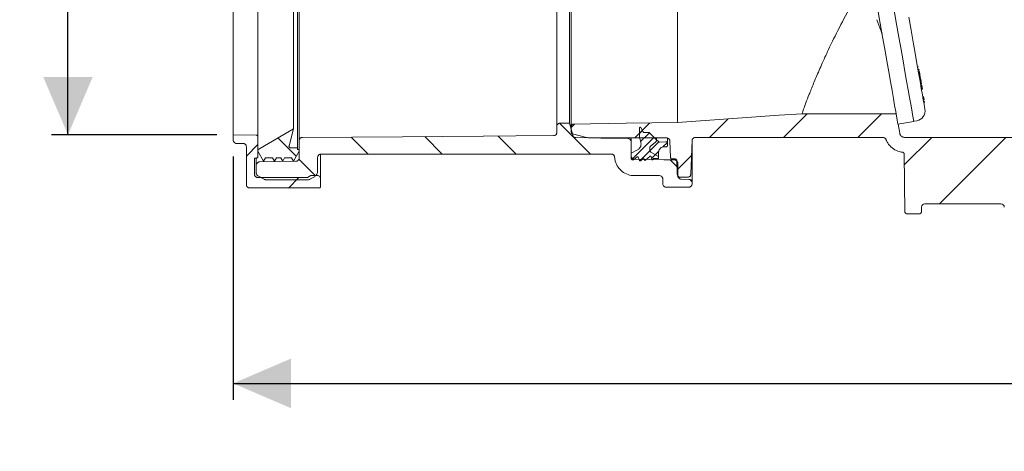
# Model space of a CAD drawing. Units: millimetres. Extents: x 375 to 1284, y 264 to 860.
# Drawn here: x 396 to 694, y 264 to 395 of the extents above; entities that cross this region are included whole.
import ezdxf

# ---------------------------------------------------------------- set-up
doc = ezdxf.new("R2010")
doc.units = ezdxf.units.MM
doc.header["$LTSCALE"] = 5
doc.layers.add('MAßLINIE_MAßZEICHNUNGEN', color=7, linetype='Continuous')
doc.styles.add('SLDTEXTSTYLE0', font='TXT', dxfattribs={"width": 0.7})
doc.dimstyles.new('SLDDIMSTYLE0', dxfattribs={"dimtxt": 26.458333, "dimasz": 17.5, "dimexe": 0, "dimexo": 0.0625, "dimgap": 6.614583, "dimtad": 0, "dimdec": 0, "dimrnd": 1e-09, "dimzin": 12, "dimdsep": 46, "dimtxsty": 'SLDTEXTSTYLE0', "dimsah": 1, "dimcen": 0.09, "dimadec": 0, "dimazin": 3, "dimtfac": 1, "dimtdec": 0, "dimtofl": 0, "dimtmove": 0, "dimatfit": 3, "dimfxl": 0, "dimfrac": 2, "dimtolj": 1, "dimtzin": 12, "dimarcsym": 0})

# ---------------------------------------------------------------- blocks, each defined once
blk = doc.blocks.new('SW_HATCH_0')
at = {"color": 0, "linetype": 'Continuous', "lineweight": 18}
for p, q in [((-50.38, -140.18), (-54.91, -144.71)), ((-26.71, -138.96), (-32.3, -144.56)), ((-2.69, -137.39), (-9.85, -144.56)), ((19.76, -137.39), (12.6, -144.56)), ((-77.78, -140.26), (-68.41, -149.63)), ((-73.23, -140.58), (-74.19, -141.54)), ((-52.65, -142.46), (-53.57, -143.37)), ((-50.54, -143.14), (-53.2, -145.81)), ((-163.12, -144.73), (-157.56, -150.28)), ((-140.93, -144.46), (-135.76, -149.63)), ((-118.63, -144.31), (-113.31, -149.63)), ((-96.34, -144.15), (-90.86, -149.63)), ((-49.11, -144.52), (-55.86, -151.28)), ((-47.71, -145.93), (-50.37, -148.59)), ((-45.08, -146.11), (-46.44, -147.46)), ((35.05, -144.56), (26.69, -152.91)), ((57.5, -144.56), (37.4, -164.66)), ((-169.16, -146.71), (-172.66, -150.21)), ((-50.37, -148.59), (-53.43, -151.66)), ((-47.7, -148.73), (-48.77, -149.8)), ((-156.72, -151.12), (-151.69, -156.15)), ((-48.77, -149.8), (-49.9, -150.93)), ((-44.23, -151.36), (-41.93, -153.66)), ((-37.76, -150.01), (-42.14, -154.4)), ((-156.73, -156.73), (-159.88, -159.88)), ((-38.27, -157.31), (-37.63, -157.96))]:
    blk.add_line(p, q, dxfattribs=at)
blk = doc.blocks.new('_D_3')
at = {"layer": 'MAßLINIE_MAßZEICHNUNGEN', "color": 7}
for p, q in [((541.24, 645.71), (405.62, 645.71)), ((410.62, 645.71), (410.62, 514.28)), ((410.62, 360.07), (410.62, 453.33)), ((455.68, 360.07), (405.62, 360.07))]:
    blk.add_line(p, q, dxfattribs=at)
for points in [[(410.62, 645.71), (403.12, 628.21), (418.12, 628.21)], [(410.62, 360.07), (418.12, 377.57), (403.12, 377.57)]]:
    blk.add_solid(points, dxfattribs=at)
at = {"layer": 'MAßLINIE_MAßZEICHNUNGEN', "color": 7, "insert": (396.46, 453.33), "char_height": 26.458, "attachment_point": 1, "rotation": 90, "style": 'SLDTEXTSTYLE0'}
blk.add_mtext('286', dxfattribs=at)
blk = doc.blocks.new('_D_4')
at = {"layer": 'MAßLINIE_MAßZEICHNUNGEN', "color": 7}
for p, q in [((460.68, 353.46), (460.68, 279.8)), ((1046.81, 350.13), (1046.81, 279.8)), ((460.68, 284.8), (767.24, 284.8)), ((1046.81, 284.8), (828.29, 284.8))]:
    blk.add_line(p, q, dxfattribs=at)
for points in [[(460.68, 284.8), (478.18, 277.3), (478.18, 292.3)], [(1046.81, 284.8), (1029.31, 292.3), (1029.31, 277.3)]]:
    blk.add_solid(points, dxfattribs=at)
at = {"layer": 'MAßLINIE_MAßZEICHNUNGEN', "color": 7, "insert": (767.24, 298.97), "char_height": 26.458, "attachment_point": 1, "style": 'SLDTEXTSTYLE0'}
blk.add_mtext('586', dxfattribs=at)

msp = doc.modelspace()

# ---------------------------------------------------------------- linework, layer by layer
at = {"color": 7, "linetype": 'Continuous', "lineweight": 18}
for p, q in [((480.18, 564.6), (480.18, 356.11)), ((468.18, 561.26), (468.18, 359.45)), ((480.68, 358.27), (480.68, 562.44)), ((460.68, 560.64), (460.68, 360.07)), ((478.97, 558.85), (478.97, 361.86)), ((558.78, 362.61), (558.78, 516.8)), ((563.15, 362.74), (563.15, 516.68)), ((562.6, 515.8), (562.6, 363.61)), ((595.33, 515.63), (595.33, 363.8)), ((668.39, 380.65), (668.06, 380.59)), ((668.48, 379.94), (668.19, 379.88)), ((668.51, 379.76), (668.22, 379.7)), ((668.64, 379.03), (668.34, 378.98)), ((668.51, 379.76), (668.48, 379.94)), ((668.59, 379.35), (668.58, 379.39)), ((668.63, 379.12), (668.59, 379.35)), ((668.89, 377.62), (668.59, 377.56)), ((668.89, 377.62), (668.77, 378.31)), ((668.83, 378.2), (668.79, 378.2)), ((669.12, 376.33), (668.82, 376.28)), ((669.12, 376.33), (668.89, 377.62)), ((669.02, 377.12), (668.98, 377.11)), ((669.25, 375.55), (668.96, 375.5)), ((668.99, 375.34), (669.32, 375.4)), ((669.48, 374.29), (669.18, 374.24)), ((669.2, 374.15), (669.53, 374.21)), ((669.55, 373.89), (669.25, 373.84)), ((669.53, 374.2), (669.49, 374.19)), ((669.55, 373.89), (669.52, 374.04)), ((669.95, 371.59), (669.66, 371.53)), ((669.67, 371.48), (670, 371.54)), ((670.1, 370.75), (669.8, 370.7)), ((670.12, 370.66), (669.82, 370.6)), ((670.21, 370.13), (669.91, 370.08)), ((669.92, 370.04), (670.25, 370.1)), ((670.1, 370.75), (669.99, 371.36)), ((670.12, 370.66), (670.1, 370.75)), ((670.24, 369.97), (669.94, 369.91)), ((661.57, 366.44), (633.06, 366.44)), ((662.13, 363.25), (666.91, 364.09)), ((666.9, 364.14), (667.89, 364.31)), ((478.97, 361.86), (468.43, 355.75)), ((477.61, 356.73), (478.97, 361.86)), ((558.78, 362.61), (558.78, 360.8)), ((562.6, 363.61), (559.78, 363.61)), ((563.58, 359.93), (562.6, 363.61)), ((563.15, 362.74), (563.15, 360.86)), ((583.78, 359.39), (583.78, 362.11)), ((584.25, 362.22), (584.9, 360.97)), ((662.16, 363.25), (662.65, 360.52)), ((467.69, 359.95), (460.68, 360.07)), ((460.68, 360.07), (460.68, 358.46)), ((468.18, 359.45), (468.18, 353.52)), ((480.68, 358.27), (480.68, 353.04)), ((536.44, 359.65), (536.43, 359.65)), ((536.44, 359.65), (536.5, 359.65)), ((567.8, 359.23), (563.53, 360.37)), ((592, 359.12), (568.58, 359.12)), ((581.28, 359.12), (581.28, 357.92)), ((584.21, 357.78), (583.78, 359.39)), ((585.36, 360.71), (586.57, 360.75)), ((586.94, 360.6), (588.98, 358.57)), ((588.98, 359.12), (588.98, 358.57)), ((588.98, 358.57), (589.52, 358.02)), ((592.28, 358.92), (592.28, 357.65)), ((593, 358.15), (593.17, 353.23)), ((599.39, 348.18), (599.74, 358.31)), ((599.78, 358.17), (599.78, 345.57)), ((657.56, 359.28), (600.74, 359.28)), ((664.13, 359.28), (721.44, 359.28)), ((461.68, 357.46), (463.68, 357.46)), ((464.68, 356.46), (464.68, 344.96)), ((468.18, 355.32), (468.18, 355.11)), ((468.18, 355.11), (469.91, 352.11)), ((480.18, 356.11), (478.09, 356.11)), ((478.95, 352.11), (480.68, 355.11)), ((480.18, 355.61), (480.18, 356.11)), ((480.68, 355.61), (480.18, 355.61)), ((480.68, 355.11), (480.68, 355.61)), ((581.28, 353.66), (581.28, 357.92)), ((581.28, 354.51), (583.18, 355.48)), ((586.98, 356.24), (586.98, 355.25)), ((588.59, 357.75), (587.17, 356.64)), ((587.17, 356.64), (588.59, 357.75)), ((591.98, 356.46), (591.38, 356.46)), ((592.28, 357.65), (592.28, 356.76)), ((467.72, 353.02), (467.18, 352.97)), ((467.18, 348.11), (467.18, 352.97)), ((467.68, 350.85), (467.68, 352.86)), ((469.91, 352.11), (470.49, 353.11)), ((470.49, 353.11), (472.6, 353.11)), ((472.6, 353.11), (473.18, 352.11)), ((473.18, 352.11), (473.76, 353.11)), ((473.76, 353.11), (475.1, 353.11)), ((475.1, 353.11), (475.68, 352.11)), ((475.68, 352.11), (476.26, 353.11)), ((476.26, 353.11), (478.37, 353.11)), ((478.37, 353.11), (478.95, 352.11)), ((486.28, 349.11), (486.28, 353.21)), ((487.18, 354.18), (487.18, 346.71)), ((487.28, 354.21), (540.72, 354.21)), ((540.76, 354.21), (540.72, 354.21)), ((540.76, 354.21), (540.8, 354.21)), ((540.8, 354.21), (575.28, 354.21)), ((581.28, 352.96), (581.28, 354.51)), ((582.03, 352.46), (581.78, 352.46)), ((583.09, 353.35), (582.03, 352.46)), ((583.81, 352.28), (583.41, 353.27)), ((584.91, 352.8), (584.11, 352.2)), ((585.27, 352.47), (585.23, 352.68)), ((587.01, 353.54), (585.6, 352.36)), ((587.23, 354.82), (589.58, 353.46)), ((589.58, 353.46), (587.23, 354.82)), ((587.51, 352.61), (587.33, 353.43)), ((588.06, 352.85), (587.87, 352.55)), ((589.58, 352.9), (588.14, 352.9)), ((589.58, 354.66), (589.58, 353.46)), ((589.58, 353.46), (589.58, 352.9)), ((593.68, 352.74), (594.6, 352.74)), ((595.1, 352.25), (595.24, 348.18)), ((663.99, 354.29), (664.21, 336.64)), ((467.68, 350.85), (467.68, 348.53)), ((595.44, 347.64), (595.4, 351.46)), ((470.05, 346.59), (468.18, 347.67)), ((483.18, 347.11), (468.18, 347.11)), ((470.55, 346.46), (483.41, 346.46)), ((484.22, 347.71), (483.18, 347.11)), ((485.28, 347.38), (483.91, 346.59)), ((486.18, 347.71), (484.22, 347.71)), ((487.18, 344.46), (487.18, 346.71)), ((582.26, 347.71), (589.87, 347.71)), ((590.87, 346.71), (590.87, 345.21)), ((596.25, 347.21), (598.38, 347.21)), ((596.41, 346.65), (598.81, 346.56)), ((465.68, 343.96), (486.68, 343.96)), ((598.78, 344.21), (591.87, 344.21)), ((599.78, 345.57), (599.78, 345.21)), ((669.25, 338.18), (669.23, 336.64)), ((670.25, 339.17), (693.35, 339.17)), ((668.72, 336.15), (664.72, 336.15))]:
    msp.add_line(p, q, dxfattribs=at)
at = {"color": 7, "linetype": 'Continuous', "lineweight": 18, "flags": 128}
for points in [[(662.13, 363.25), (662.12, 363.34), (662.04, 363.78), (661.9, 364.56), (661.7, 365.68), (661.45, 367.13), (661.13, 368.92), (660.76, 371.02), (660.34, 373.44), (659.86, 376.15), (659.33, 379.16), (658.75, 382.43), (658.13, 385.96), (657.46, 389.73), (656.76, 393.71), (656.02, 397.91), (655.25, 402.28), (654.45, 406.82), (653.63, 411.49), (652.78, 416.29), (651.92, 421.17), (651.04, 426.13), (650.16, 431.14), (649.27, 436.17)], [(666.91, 364.09), (666.9, 364.13), (666.84, 364.48), (666.72, 365.17), (666.54, 366.21), (666.29, 367.58), (665.99, 369.29), (665.63, 371.32), (665.22, 373.66), (664.76, 376.3), (664.24, 379.24), (663.67, 382.45), (663.06, 385.92), (662.41, 389.63), (661.71, 393.57), (660.98, 397.72)], [(655.68, 394.9), (656.64, 392.45), (657.31, 390.61)], [(665.41, 395.62), (666.09, 391.76), (666.73, 388.13), (667.33, 384.75), (667.88, 381.64), (668.38, 378.81), (668.82, 376.28), (669.21, 374.06), (669.55, 372.16), (669.82, 370.6), (670.04, 369.37), (670.19, 368.49), (670.29, 367.96), (670.32, 367.79)], [(633.06, 366.44), (626.13, 365.95), (595.33, 363.8)], [(595.33, 363.8), (579.82, 363.53), (563.65, 363.25)], [(536.43, 359.65), (512.04, 359.48), (481.67, 359.27)], [(557.78, 359.8), (546.32, 359.72), (536.5, 359.65)], [(580.29, 358.92), (572.06, 359.06), (564.53, 359.19)], [(589.89, 357.87), (591.64, 357.93), (591.97, 357.94)], [(594.42, 352.45), (591.2, 352.51), (582.26, 352.66)], [(479.7, 352.04), (474.65, 351.95), (468.66, 351.85)]]:
    msp.add_lwpolyline(points, dxfattribs=at)
at = {"color": 7, "linetype": 'Continuous', "lineweight": 18}
msp.add_arc((667.36, 367.27), 3, 280, 10, dxfattribs=at)
for centre, major_axis, ratio, start_param, end_param in [((670.25, 338.17), (-0.574, 0.826), 0.999774, 5.676088, 7.23433), ((693.35, 338.17), (0.574, 0.826), 0.999774, 5.332041, 6.890283), ((664.72, 336.65), (0.503, 0), 0.999924, 3.153934, 4.712389), ((668.72, 336.65), (-0.503, 0), 0.999924, 1.570796, 3.129252)]:
    msp.add_ellipse(centre, major_axis=major_axis, ratio=ratio, start_param=start_param, end_param=end_param, dxfattribs=at)
for points, knots in [([(633.06, 366.44), (633.09, 366.52), (633.14, 366.68), (633.53, 367.77), (634.19, 369.58), (635.19, 372.21), (636.51, 375.53), (638.18, 379.5), (640.2, 384.02), (642.82, 389.51), (646.15, 396.01), (649.02, 401.04), (650.46, 403.55)], [0, 0, 0, 0, 0.086984, 0.173968, 0.270473, 0.367287, 0.463789, 0.559801, 0.656121, 0.752149, 0.876057, 1, 1, 1, 1]), ([(668.77, 378.31), (668.75, 378.4), (668.73, 378.51), (668.69, 378.77), (668.66, 378.95), (668.64, 379.03)], [0, 0, 0, 0, 0.560661, 0.780469, 1, 1, 1, 1]), ([(669.25, 375.55), (669.24, 375.64), (669.21, 375.81), (669.15, 376.12), (669.12, 376.29), (669.12, 376.31)], [0, 0, 0, 0, 0.478031, 0.955332, 1, 1, 1, 1]), ([(669.48, 374.29), (669.47, 374.35), (669.45, 374.45), (669.4, 374.71), (669.36, 374.94), (669.34, 375.06)], [0, 0, 0, 0, 0.330849, 0.661575, 1, 1, 1, 1]), ([(558.78, 362.61), (558.79, 362.72), (558.8, 362.9), (558.93, 363.16), (559.12, 363.39), (559.42, 363.56), (559.65, 363.61), (559.77, 363.61), (559.78, 363.61)], [0, 0, 0, 0, 0.2095077, 0.3438803, 0.5585478, 0.7732171, 0.9878863, 1, 1, 1, 1]), ([(563.15, 362.74), (563.16, 362.8), (563.17, 362.89), (563.23, 363.02), (563.32, 363.13), (563.47, 363.22), (563.59, 363.25), (563.64, 363.25), (563.65, 363.25)], [0, 0, 0, 0, 0.203496, 0.33936, 0.556433, 0.773505, 0.99057, 1, 1, 1, 1]), ([(583.78, 362.11), (583.78, 362.13), (583.78, 362.18), (583.82, 362.25), (583.88, 362.31), (583.96, 362.35), (584.04, 362.36), (584.13, 362.34), (584.19, 362.3), (584.23, 362.26), (584.24, 362.23), (584.25, 362.22)], [0, 0, 0, 0, 0.107727, 0.23441, 0.361096, 0.487772, 0.614452, 0.741125, 0.867802, 0.947083, 1, 1, 1, 1]), ([(460.68, 358.46), (460.68, 358.43), (460.68, 358.3), (460.74, 358.06), (460.93, 357.77), (461.2, 357.56), (461.46, 357.47), (461.63, 357.46), (461.68, 357.46)], [0, 0, 0, 0, 0.042066, 0.256726, 0.471385, 0.686045, 0.900704, 1, 1, 1, 1]), ([(467.69, 359.95), (467.74, 359.94), (467.84, 359.93), (467.99, 359.85), (468.1, 359.73), (468.17, 359.59), (468.18, 359.49), (468.18, 359.45)], [0, 0, 0, 0, 0.185436, 0.402485, 0.619553, 0.836614, 1, 1, 1, 1]), ([(480.68, 358.27), (480.68, 358.31), (480.69, 358.46), (480.75, 358.68), (480.91, 358.93), (481.13, 359.13), (481.41, 359.25), (481.6, 359.26), (481.67, 359.27)], [0, 0, 0, 0, 0.077251, 0.292755, 0.427637, 0.643136, 0.858635, 1, 1, 1, 1]), ([(558.78, 360.8), (558.78, 360.78), (558.77, 360.65), (558.72, 360.41), (558.56, 360.16), (558.34, 359.96), (558.09, 359.83), (557.88, 359.81), (557.78, 359.8)], [0, 0, 0, 0, 0.035112, 0.250684, 0.466251, 0.601176, 0.816736, 1, 1, 1, 1]), ([(563.53, 360.37), (563.48, 360.39), (563.4, 360.42), (563.29, 360.5), (563.2, 360.62), (563.16, 360.76), (563.15, 360.84), (563.15, 360.86)], [0, 0, 0, 0, 0.220599, 0.381701, 0.639141, 0.896575, 1, 1, 1, 1]), ([(564.53, 359.19), (564.51, 359.19), (564.38, 359.2), (564.18, 359.25), (563.92, 359.39), (563.71, 359.61), (563.61, 359.82), (563.58, 359.93), (563.58, 359.93)], [0, 0, 0, 0, 0.043462, 0.304481, 0.467839, 0.728867, 0.989896, 1, 1, 1, 1]), ([(568.58, 359.12), (568.57, 359.12), (568.35, 359.13), (568.09, 359.15), (567.84, 359.22), (567.8, 359.23)], [0, 0, 0, 0, 0.0301131, 0.8340148, 1, 1, 1, 1]), ([(580.29, 358.92), (580.33, 358.92), (580.48, 358.91), (580.73, 358.83), (580.98, 358.65), (581.16, 358.42), (581.26, 358.18), (581.27, 357.99), (581.28, 357.92)], [0, 0, 0, 0, 0.070715, 0.287664, 0.504612, 0.640397, 0.857354, 1, 1, 1, 1]), ([(584.9, 360.97), (584.93, 360.93), (584.98, 360.85), (585.09, 360.76), (585.22, 360.71), (585.32, 360.71), (585.36, 360.71)], [0, 0, 0, 0, 0.292934, 0.480317, 0.77967, 1, 1, 1, 1]), ([(586.57, 360.75), (586.59, 360.75), (586.65, 360.75), (586.77, 360.72), (586.87, 360.67), (586.92, 360.62), (586.94, 360.6)], [0, 0, 0, 0, 0.1767836, 0.4336444, 0.8440736, 1, 1, 1, 1]), ([(588.98, 358.57), (588.98, 358.56), (588.98, 358.45), (588.95, 358.26), (588.83, 357.99), (588.7, 357.84), (588.6, 357.76), (588.59, 357.75)], [0, 0, 0, 0, 0.0083287, 0.3680945, 0.5932816, 0.9530381, 1, 1, 1, 1]), ([(588.59, 357.75), (588.64, 357.79), (588.73, 357.87), (588.87, 358.06), (588.97, 358.31), (588.97, 358.49), (588.98, 358.57)], [0, 0, 0, 0, 0.182448, 0.407377, 0.766775, 1, 1, 1, 1]), ([(592, 359.12), (592.02, 359.12), (592.16, 359.12), (592.41, 359.06), (592.66, 358.89), (592.85, 358.67), (592.97, 358.43), (592.99, 358.23), (593, 358.15)], [0, 0, 0, 0, 0.048503, 0.267936, 0.487372, 0.62471, 0.844156, 1, 1, 1, 1]), ([(599.74, 358.31), (599.74, 358.31), (599.74, 358.43), (599.79, 358.62), (599.93, 358.88), (600.14, 359.1), (600.43, 359.25), (600.65, 359.27), (600.74, 359.28)], [0, 0, 0, 0, 0.0132814, 0.2327956, 0.3701888, 0.5896949, 0.8092008, 1, 1, 1, 1]), ([(657.56, 359.28), (657.67, 359.26), (657.9, 359.24), (658.2, 359.07), (658.4, 358.85), (658.47, 358.69), (658.5, 358.63)], [0, 0, 0, 0, 0.279688, 0.559376, 0.839066, 1, 1, 1, 1]), ([(663.54, 354.78), (663.07, 354.86), (661.92, 355.06), (660.3, 355.99), (659.09, 357.3), (658.66, 358.27), (658.5, 358.63)], [0, 0, 0, 0, 0.2165, 0.520724, 0.824952, 1, 1, 1, 1]), ([(664.13, 359.28), (663.96, 359.29), (663.62, 359.33), (663.17, 359.59), (662.83, 359.97), (662.69, 360.31), (662.65, 360.5), (662.65, 360.52)], [0, 0, 0, 0, 0.2415799, 0.4831606, 0.7247424, 0.9663314, 1, 1, 1, 1]), ([(463.68, 357.46), (463.78, 357.45), (463.98, 357.43), (464.28, 357.28), (464.51, 357.04), (464.66, 356.75), (464.67, 356.55), (464.68, 356.46)], [0, 0, 0, 0, 0.182941, 0.397604, 0.612259, 0.826923, 1, 1, 1, 1]), ([(468.43, 355.75), (468.43, 355.75), (468.38, 355.72), (468.31, 355.66), (468.23, 355.54), (468.19, 355.43), (468.18, 355.34), (468.18, 355.32)], [0, 0, 0, 0, 0.000199, 0.322362, 0.524009, 0.846191, 1, 1, 1, 1]), ([(478.09, 356.11), (478.07, 356.11), (477.99, 356.11), (477.87, 356.15), (477.75, 356.23), (477.65, 356.35), (477.59, 356.51), (477.59, 356.64), (477.6, 356.71), (477.61, 356.73)], [0, 0, 0, 0, 0.082583, 0.266625, 0.381816, 0.565877, 0.749926, 0.933975, 1, 1, 1, 1]), ([(583.18, 355.48), (583.32, 355.56), (583.57, 355.71), (583.93, 356.09), (584.21, 356.61), (584.31, 357.23), (584.24, 357.62), (584.21, 357.78)], [0, 0, 0, 0, 0.169384, 0.324281, 0.571785, 0.819289, 1, 1, 1, 1]), ([(587.17, 356.64), (587.13, 356.6), (587.07, 356.54), (587, 356.41), (586.98, 356.31), (586.98, 356.25), (586.98, 356.24)], [0, 0, 0, 0, 0.348699, 0.581105, 0.952416, 1, 1, 1, 1]), ([(586.98, 356.24), (586.98, 356.27), (586.98, 356.33), (587.02, 356.45), (587.08, 356.56), (587.15, 356.61), (587.17, 356.64)], [0, 0, 0, 0, 0.187434, 0.419623, 0.790606, 1, 1, 1, 1]), ([(586.98, 355.25), (586.98, 355.24), (586.98, 355.17), (587, 355.07), (587.08, 354.94), (587.15, 354.86), (587.21, 354.83), (587.23, 354.82)], [0, 0, 0, 0, 0.069279, 0.391752, 0.593587, 0.91605, 1, 1, 1, 1]), ([(587.23, 354.82), (587.2, 354.84), (587.14, 354.88), (587.05, 354.98), (586.99, 355.1), (586.98, 355.21), (586.98, 355.25)], [0, 0, 0, 0, 0.205333, 0.407094, 0.729472, 1, 1, 1, 1]), ([(589.52, 358.02), (589.54, 358.01), (589.58, 357.97), (589.67, 357.91), (589.79, 357.87), (589.87, 357.87), (589.89, 357.87)], [0, 0, 0, 0, 0.1438687, 0.4007649, 0.8111931, 1, 1, 1, 1]), ([(591.38, 356.46), (591.35, 356.46), (591.11, 356.45), (590.68, 356.35), (590.22, 356.07), (589.87, 355.68), (589.63, 355.21), (589.59, 354.83), (589.58, 354.66)], [0, 0, 0, 0, 0.032373, 0.246984, 0.461596, 0.595913, 0.810534, 1, 1, 1, 1]), ([(591.97, 357.94), (591.97, 357.94), (592.01, 357.95), (592.08, 357.93), (592.17, 357.88), (592.23, 357.81), (592.27, 357.73), (592.28, 357.68), (592.28, 357.65), (592.28, 357.65)], [0, 0, 0, 0, 0.027075, 0.237073, 0.447058, 0.65705, 0.788489, 0.998493, 1, 1, 1, 1]), ([(592.28, 356.76), (592.28, 356.73), (592.27, 356.68), (592.24, 356.6), (592.19, 356.53), (592.11, 356.48), (592.03, 356.46), (591.99, 356.46), (591.98, 356.46)], [0, 0, 0, 0, 0.144552, 0.359094, 0.493383, 0.707916, 0.922459, 1, 1, 1, 1]), ([(468.18, 353.52), (468.18, 353.49), (468.17, 353.41), (468.13, 353.28), (468.02, 353.14), (467.88, 353.05), (467.78, 353.03), (467.72, 353.02)], [0, 0, 0, 0, 0.1062789, 0.3335746, 0.5608668, 0.7881555, 1, 1, 1, 1]), ([(480.68, 353.04), (480.67, 352.94), (480.65, 352.73), (480.52, 352.47), (480.32, 352.25), (480.06, 352.09), (479.83, 352.04), (479.71, 352.04), (479.7, 352.04)], [0, 0, 0, 0, 0.19386, 0.410906, 0.546756, 0.763796, 0.980832, 1, 1, 1, 1]), ([(486.28, 353.21), (486.29, 353.3), (486.3, 353.47), (486.42, 353.73), (486.6, 353.97), (486.89, 354.15), (487.13, 354.2), (487.26, 354.21), (487.28, 354.21)], [0, 0, 0, 0, 0.189313, 0.323643, 0.538262, 0.752879, 0.967502, 1, 1, 1, 1]), ([(575.28, 354.21), (575.28, 354.21), (575.39, 354.21), (575.61, 354.17), (575.88, 354.02), (576.09, 353.81), (576.23, 353.57), (576.26, 353.37), (576.27, 353.28)], [0, 0, 0, 0, 0.000244, 0.225101, 0.449953, 0.590679, 0.815543, 1, 1, 1, 1]), ([(582.26, 347.71), (582.11, 347.71), (581.29, 347.73), (579.81, 348.1), (578.31, 349.09), (577.15, 350.42), (576.47, 351.8), (576.33, 352.87), (576.27, 353.28)], [0, 0, 0, 0, 0.049443, 0.27422, 0.498999, 0.63968, 0.864466, 1, 1, 1, 1]), ([(582.26, 352.66), (582.23, 352.66), (582.09, 352.67), (581.88, 352.73), (581.63, 352.89), (581.42, 353.11), (581.3, 353.39), (581.28, 353.58), (581.28, 353.66)], [0, 0, 0, 0, 0.058393, 0.275356, 0.411145, 0.628117, 0.845087, 1, 1, 1, 1]), ([(581.78, 352.46), (581.76, 352.46), (581.69, 352.46), (581.58, 352.49), (581.46, 352.56), (581.35, 352.67), (581.29, 352.82), (581.28, 352.91), (581.28, 352.96)], [0, 0, 0, 0, 0.0632031, 0.2777548, 0.4120398, 0.6266034, 0.8411618, 1, 1, 1, 1]), ([(583.41, 353.27), (583.41, 353.27), (583.4, 353.3), (583.37, 353.33), (583.33, 353.37), (583.27, 353.39), (583.21, 353.4), (583.14, 353.38), (583.11, 353.36), (583.09, 353.35)], [0, 0, 0, 0, 0.023161, 0.202056, 0.314035, 0.492926, 0.671819, 0.85071, 1, 1, 1, 1]), ([(584.11, 352.2), (584.11, 352.19), (584.09, 352.18), (584.06, 352.16), (584, 352.15), (583.93, 352.16), (583.87, 352.19), (583.83, 352.24), (583.81, 352.27), (583.81, 352.28)], [0, 0, 0, 0, 0.040007, 0.155225, 0.339337, 0.523442, 0.707551, 0.891649, 1, 1, 1, 1]), ([(585.23, 352.68), (585.23, 352.68), (585.22, 352.71), (585.2, 352.75), (585.17, 352.79), (585.12, 352.82), (585.05, 352.84), (584.98, 352.83), (584.94, 352.81), (584.92, 352.8), (584.91, 352.8)], [0, 0, 0, 0, 0.031515, 0.199625, 0.304835, 0.472942, 0.641047, 0.809142, 0.977245, 1, 1, 1, 1]), ([(585.6, 352.36), (585.59, 352.36), (585.57, 352.34), (585.54, 352.32), (585.48, 352.31), (585.41, 352.32), (585.35, 352.35), (585.3, 352.4), (585.28, 352.44), (585.27, 352.47), (585.27, 352.47)], [0, 0, 0, 0, 0.048128, 0.150771, 0.314745, 0.478724, 0.642695, 0.806666, 0.970655, 1, 1, 1, 1]), ([(587.33, 353.43), (587.33, 353.43), (587.33, 353.46), (587.31, 353.5), (587.27, 353.54), (587.22, 353.57), (587.15, 353.59), (587.08, 353.58), (587.04, 353.56), (587.01, 353.54), (587.01, 353.54)], [0, 0, 0, 0, 0.033424, 0.197412, 0.300045, 0.464024, 0.628004, 0.791977, 0.955948, 1, 1, 1, 1]), ([(587.87, 352.55), (587.86, 352.54), (587.85, 352.52), (587.81, 352.48), (587.75, 352.46), (587.68, 352.45), (587.62, 352.47), (587.56, 352.51), (587.52, 352.56), (587.51, 352.6), (587.51, 352.61)], [0, 0, 0, 0, 0.088749, 0.177538, 0.319393, 0.461243, 0.603091, 0.744949, 0.886796, 1, 1, 1, 1]), ([(588.14, 352.9), (588.13, 352.9), (588.12, 352.89), (588.1, 352.89), (588.07, 352.87), (588.06, 352.86), (588.06, 352.85)], [0, 0, 0, 0, 0.212045, 0.41966, 0.751426, 1, 1, 1, 1]), ([(593.68, 352.74), (593.66, 352.74), (593.59, 352.74), (593.48, 352.77), (593.35, 352.85), (593.25, 352.96), (593.19, 353.1), (593.18, 353.19), (593.17, 353.23)], [0, 0, 0, 0, 0.063062, 0.282477, 0.419807, 0.639231, 0.85866, 1, 1, 1, 1]), ([(594.42, 352.45), (594.53, 352.44), (594.76, 352.41), (595.06, 352.23), (595.28, 351.98), (595.39, 351.7), (595.4, 351.53), (595.4, 351.46)], [0, 0, 0, 0, 0.218505, 0.437009, 0.655515, 0.874023, 1, 1, 1, 1]), ([(594.6, 352.74), (594.61, 352.74), (594.67, 352.74), (594.79, 352.71), (594.92, 352.63), (595.02, 352.52), (595.08, 352.4), (595.1, 352.3), (595.1, 352.25)], [0, 0, 0, 0, 0.035154, 0.25461, 0.474067, 0.611422, 0.83088, 1, 1, 1, 1]), ([(663.54, 354.78), (663.6, 354.77), (663.71, 354.75), (663.85, 354.65), (663.95, 354.51), (663.99, 354.38), (663.99, 354.3), (663.99, 354.29)], [0, 0, 0, 0, 0.230922, 0.461845, 0.692751, 0.923644, 1, 1, 1, 1]), ([(467.68, 350.85), (467.68, 350.9), (467.69, 351.06), (467.77, 351.28), (467.93, 351.53), (468.16, 351.72), (468.43, 351.83), (468.6, 351.84), (468.66, 351.85)], [0, 0, 0, 0, 0.096772, 0.313714, 0.449501, 0.666435, 0.88337, 1, 1, 1, 1]), ([(486.28, 349.11), (486.26, 348.91), (486.23, 348.56), (486, 348.04), (485.68, 347.64), (485.39, 347.45), (485.28, 347.38)], [0, 0, 0, 0, 0.291345, 0.492699, 0.814406, 1, 1, 1, 1]), ([(468.18, 347.11), (468.08, 347.11), (467.88, 347.13), (467.58, 347.28), (467.35, 347.52), (467.2, 347.81), (467.19, 348.01), (467.18, 348.11)], [0, 0, 0, 0, 0.182942, 0.397607, 0.612266, 0.826927, 1, 1, 1, 1]), ([(468.18, 347.67), (468.09, 347.73), (467.95, 347.83), (467.78, 348.07), (467.69, 348.3), (467.68, 348.47), (467.68, 348.53)], [0, 0, 0, 0, 0.304509, 0.50588, 0.827618, 1, 1, 1, 1]), ([(470.55, 346.46), (470.48, 346.46), (470.33, 346.47), (470.17, 346.52), (470.08, 346.57), (470.05, 346.59)], [0, 0, 0, 0, 0.404581, 0.806566, 1, 1, 1, 1]), ([(483.91, 346.59), (483.88, 346.57), (483.76, 346.5), (483.58, 346.46), (483.44, 346.46), (483.41, 346.46)], [0, 0, 0, 0, 0.193745, 0.837059, 1, 1, 1, 1]), ([(487.18, 346.71), (487.18, 346.73), (487.18, 346.86), (487.12, 347.11), (486.93, 347.39), (486.66, 347.6), (486.4, 347.7), (486.23, 347.7), (486.18, 347.71)], [0, 0, 0, 0, 0.042071, 0.256727, 0.471386, 0.686043, 0.900704, 1, 1, 1, 1]), ([(589.87, 347.71), (589.98, 347.69), (590.2, 347.67), (590.5, 347.5), (590.7, 347.28), (590.83, 347.01), (590.87, 346.83), (590.87, 346.71), (590.87, 346.71)], [0, 0, 0, 0, 0.214056, 0.428733, 0.643417, 0.77778, 0.992469, 1, 1, 1, 1]), ([(596.25, 347.21), (596.14, 347.22), (595.92, 347.24), (595.66, 347.39), (595.44, 347.59), (595.29, 347.85), (595.26, 348.07), (595.24, 348.18)], [0, 0, 0, 0, 0.20936, 0.428893, 0.56629, 0.785837, 1, 1, 1, 1]), ([(596.41, 346.65), (596.3, 346.66), (596.07, 346.69), (595.78, 346.88), (595.56, 347.14), (595.46, 347.41), (595.45, 347.58), (595.44, 347.64)], [0, 0, 0, 0, 0.221003, 0.442008, 0.663017, 0.884025, 1, 1, 1, 1]), ([(599.39, 348.18), (599.38, 348.17), (599.38, 348.05), (599.32, 347.81), (599.16, 347.56), (598.94, 347.36), (598.68, 347.23), (598.47, 347.22), (598.38, 347.21)], [0, 0, 0, 0, 0.020326, 0.2398199, 0.4593158, 0.5966974, 0.8161858, 1, 1, 1, 1]), ([(598.81, 346.56), (598.89, 346.56), (599.09, 346.54), (599.33, 346.41), (599.55, 346.22), (599.71, 345.97), (599.77, 345.72), (599.78, 345.59), (599.78, 345.57)], [0, 0, 0, 0, 0.158588, 0.378028, 0.515369, 0.734815, 0.954264, 1, 1, 1, 1]), ([(464.68, 344.96), (464.68, 344.93), (464.68, 344.8), (464.74, 344.56), (464.93, 344.27), (465.2, 344.06), (465.46, 343.97), (465.63, 343.96), (465.68, 343.96)], [0, 0, 0, 0, 0.042066, 0.256725, 0.471388, 0.686037, 0.900695, 1, 1, 1, 1]), ([(486.68, 343.96), (486.73, 343.96), (486.83, 343.97), (486.98, 344.04), (487.1, 344.16), (487.17, 344.31), (487.18, 344.41), (487.18, 344.46)], [0, 0, 0, 0, 0.1828222, 0.3974825, 0.6121446, 0.8268049, 1, 1, 1, 1]), ([(591.87, 344.21), (591.77, 344.21), (591.57, 344.23), (591.31, 344.36), (591.09, 344.55), (590.93, 344.8), (590.87, 345.05), (590.87, 345.18), (590.87, 345.21)], [0, 0, 0, 0, 0.178972, 0.393563, 0.527866, 0.742463, 0.957059, 1, 1, 1, 1]), ([(599.78, 345.21), (599.77, 345.13), (599.76, 344.94), (599.63, 344.65), (599.43, 344.43), (599.18, 344.28), (598.96, 344.21), (598.81, 344.21), (598.78, 344.21)], [0, 0, 0, 0, 0.149425, 0.363977, 0.57853, 0.712817, 0.927361, 1, 1, 1, 1])]:
    msp.add_open_spline(points, degree=3, knots=knots, dxfattribs=at)

# ---------------------------------------------------------------- block references
msp.add_blockref('SW_HATCH_0', (637.34, 503.83), dxfattribs=at)

# ---------------------------------------------------------------- dimensions: what is measured, and where the dimension line sits
at = {"layer": 'MAßLINIE_MAßZEICHNUNGEN', "color": 7}
dim = msp.add_linear_dim(base=(410.62, 645.71), p1=(460.68, 360.07), p2=(546.24, 645.71), angle=90, dimstyle='SLDDIMSTYLE0', dxfattribs=at)
dim.commit()
dim.dimension.update_dxf_attribs({"geometry": '_D_3', "text_midpoint": (410.62, 483.8), "dimtype": 160})
dim = msp.add_linear_dim(base=(1046.81, 284.8), p1=(460.68, 358.46), p2=(1046.81, 355.13), dimstyle='SLDDIMSTYLE0', dxfattribs=at)
dim.commit()
dim.dimension.update_dxf_attribs({"geometry": '_D_4', "text_midpoint": (797.76, 284.8), "dimtype": 160})

doc.saveas('drawing.dxf')
